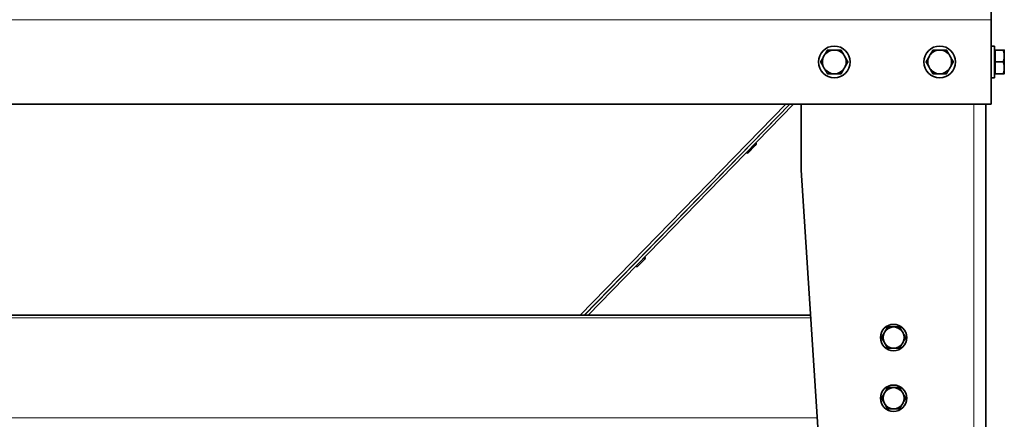
# Model space of a CAD drawing. Units: millimetres. Extents: x -2535 to 5294, y -4044 to 2078.
# Drawn here: x 4263 to 5010, y -1190 to -887 of the extents above; entities that cross this region are included whole.
import ezdxf

# ---------------------------------------------------------------- set-up
doc = ezdxf.new("R2010")
doc.units = ezdxf.units.MM
doc.layers.add('Widoczne (ISO)', color=10, linetype='Continuous', lineweight=35)
doc.layers.add('Widoczne wąskie (ISO)', color=3, linetype='Continuous', lineweight=9)

msp = doc.modelspace()

# ---------------------------------------------------------------- linework, layer by layer
at = {"layer": 'Widoczne (ISO)'}
for p, q in [((4999.9, -880.75), (4999.9, -886.75)), ((4999.9, -886.75), (4999.9, -950.75)), ((4999.9, -906.75), (5002.4, -906.75)), ((5002.4, -906.75), (5002.4, -930.75)), ((5003, -910.43), (5002.4, -910.43)), ((5003, -909.75), (5009.1, -909.75)), ((5003, -918.75), (5003, -909.75)), ((5009.9, -914.25), (5009.9, -909.75)), ((5003, -927.75), (5003, -918.75)), ((5003, -918.75), (5009.1, -918.75)), ((5009.9, -923.25), (5009.9, -914.25)), ((5009.9, -927.75), (5009.9, -923.25)), ((4999.9, -930.75), (5002.4, -930.75)), ((5003, -927.06), (5002.4, -927.06)), ((5003, -927.75), (5009.1, -927.75)), ((4999.9, -950.75), (3705.9, -950.75)), ((4847.16, -950.75), (4691.25, -1110.75)), ((4847.24, -950.75), (4691.33, -1110.75)), ((4850.03, -950.75), (4694.12, -1110.75)), ((4855.9, -1000.75), (4855.9, -950.75)), ((4995.9, -950.75), (4995.9, -1393.75)), ((4814.41, -984.44), (4814.37, -984.4)), ((4820.93, -982.2), (4815.68, -987.58)), ((4817.76, -981.01), (4817.72, -980.97)), ((4818.32, -980.43), (4818.28, -980.39)), ((4820.91, -980.8), (4820.83, -980.72)), ((4821.49, -981.62), (4820.93, -982.2)), ((4821.48, -980.22), (4821.4, -980.14)), ((4814.28, -987.6), (4814.2, -987.52)), ((4855.9, -1000.75), (4881.32, -1393.75)), ((4737.11, -1068.21), (4731.87, -1073.59)), ((4733.94, -1067.02), (4733.9, -1066.98)), ((4737.1, -1066.81), (4737.02, -1066.73)), ((4730.47, -1073.61), (4730.39, -1073.53)), ((4730.59, -1070.45), (4730.55, -1070.41)), ((3842.79, -1110.75), (4863.02, -1110.75))]:
    msp.add_line(p, q, dxfattribs=at)
for centre, radius in [((4880.9, -918.75), 12), ((4960.9, -918.75), 12), ((4925.9, -1127.75), 10), ((4925.9, -1173.75), 10)]:
    msp.add_circle(centre, radius, dxfattribs=at)
for centre, radius, start, end in [((4880.9, -918.75), 9, 90, 150), ((4880.9, -918.75), 9, 30, 90), ((4960.9, -918.75), 9, 90, 150), ((4960.9, -918.75), 9, 30, 90), ((4880.9, -918.75), 9, 150, 210), ((4880.9, -918.75), 9, 330, 30), ((4960.9, -918.75), 9, 150, 210), ((4960.9, -918.75), 9, 330, 30), ((4880.9, -918.75), 9, 210, 270), ((4880.9, -918.75), 9, 270, 330), ((4960.9, -918.75), 9, 210, 270), ((4960.9, -918.75), 9, 270, 330), ((4820.22, -981.51), 0.99, 315.74102, 45.74102), ((4820.78, -980.92), 0.99, 315.74102, 45.74102), ((4814.97, -986.89), 0.99, 225.74102, 315.74102), ((4736.4, -1067.52), 0.99, 315.74102, 45.74102), ((4731.16, -1072.9), 0.99, 225.74102, 315.74102), ((4925.9, -1127.75), 8, 90, 150), ((4925.9, -1127.75), 8, 30, 90), ((4925.9, -1127.75), 8, 150, 210), ((4925.9, -1127.75), 8, 330, 30), ((4925.9, -1127.75), 8, 210, 270), ((4925.9, -1127.75), 8, 270, 330), ((4925.9, -1173.75), 8, 150, 210), ((4925.9, -1173.75), 8, 90, 150), ((4925.9, -1173.75), 8, 30, 90), ((4925.9, -1173.75), 8, 330, 30), ((4925.9, -1173.75), 8, 210, 270), ((4925.9, -1173.75), 8, 270, 330)]:
    msp.add_arc(centre, radius, start, end, dxfattribs=at)
for points in [[(4873.11, -914.25), (4874.31, -912.16), (4875.71, -909.75)], [(4875.71, -909.75), (4878.49, -909.75), (4880.9, -909.75)], [(4880.9, -909.75), (4883.31, -909.75), (4886.1, -909.75)], [(4886.1, -909.75), (4887.49, -912.16), (4888.7, -914.25)], [(4953.11, -914.25), (4954.31, -912.16), (4955.71, -909.75)], [(4955.71, -909.75), (4958.49, -909.75), (4960.9, -909.75)], [(4960.9, -909.75), (4963.31, -909.75), (4966.1, -909.75)], [(4966.1, -909.75), (4967.49, -912.16), (4968.7, -914.25)], [(5009.1, -909.75), (5009.9, -909.75), (5009.9, -909.75)], [(5009.9, -914.25), (5009.9, -912.16), (5009.1, -909.75)], [(4870.51, -918.75), (4871.9, -916.34), (4873.11, -914.25)], [(4873.11, -923.25), (4871.9, -921.16), (4870.51, -918.75)], [(4888.7, -914.25), (4889.9, -916.34), (4891.3, -918.75)], [(4891.3, -918.75), (4889.9, -921.16), (4888.7, -923.25)], [(4950.51, -918.75), (4951.9, -916.34), (4953.11, -914.25)], [(4953.11, -923.25), (4951.9, -921.16), (4950.51, -918.75)], [(4968.7, -914.25), (4969.9, -916.34), (4971.3, -918.75)], [(4971.3, -918.75), (4969.9, -921.16), (4968.7, -923.25)], [(5009.1, -918.75), (5009.9, -916.34), (5009.9, -914.25)], [(5009.9, -923.25), (5009.9, -921.16), (5009.1, -918.75)], [(4875.71, -927.75), (4874.31, -925.34), (4873.11, -923.25)], [(4888.7, -923.25), (4887.49, -925.34), (4886.1, -927.75)], [(4955.71, -927.75), (4954.31, -925.34), (4953.11, -923.25)], [(4968.7, -923.25), (4967.49, -925.34), (4966.1, -927.75)], [(5009.1, -927.75), (5009.9, -925.34), (5009.9, -923.25)], [(4880.9, -927.75), (4878.49, -927.75), (4875.71, -927.75)], [(4886.1, -927.75), (4883.31, -927.75), (4880.9, -927.75)], [(4960.9, -927.75), (4958.49, -927.75), (4955.71, -927.75)], [(4966.1, -927.75), (4963.31, -927.75), (4960.9, -927.75)], [(5009.9, -927.75), (5009.9, -927.75), (5009.1, -927.75)], [(4918.98, -1123.75), (4920.05, -1121.89), (4921.28, -1119.75)], [(4921.28, -1119.75), (4923.76, -1119.75), (4925.9, -1119.75)], [(4925.9, -1119.75), (4928.05, -1119.75), (4930.52, -1119.75)], [(4930.52, -1119.75), (4931.76, -1121.89), (4932.83, -1123.75)], [(4916.67, -1127.75), (4917.9, -1125.61), (4918.98, -1123.75)], [(4918.98, -1131.75), (4917.9, -1129.89), (4916.67, -1127.75)], [(4932.83, -1123.75), (4933.9, -1125.61), (4935.14, -1127.75)], [(4935.14, -1127.75), (4933.9, -1129.89), (4932.83, -1131.75)], [(4921.28, -1135.75), (4920.05, -1133.61), (4918.98, -1131.75)], [(4932.83, -1131.75), (4931.76, -1133.61), (4930.52, -1135.75)], [(4925.9, -1135.75), (4923.76, -1135.75), (4921.28, -1135.75)], [(4930.52, -1135.75), (4928.05, -1135.75), (4925.9, -1135.75)], [(4916.67, -1173.75), (4917.9, -1171.61), (4918.98, -1169.75)], [(4918.98, -1169.75), (4920.05, -1167.89), (4921.28, -1165.75)], [(4921.28, -1165.75), (4923.76, -1165.75), (4925.9, -1165.75)], [(4925.9, -1165.75), (4928.05, -1165.75), (4930.52, -1165.75)], [(4930.52, -1165.75), (4931.76, -1167.89), (4932.83, -1169.75)], [(4932.83, -1169.75), (4933.9, -1171.61), (4935.14, -1173.75)], [(4918.98, -1177.75), (4917.9, -1175.89), (4916.67, -1173.75)], [(4921.28, -1181.75), (4920.05, -1179.61), (4918.98, -1177.75)], [(4932.83, -1177.75), (4931.76, -1179.61), (4930.52, -1181.75)], [(4935.14, -1173.75), (4933.9, -1175.89), (4932.83, -1177.75)], [(4925.9, -1181.75), (4923.76, -1181.75), (4921.28, -1181.75)], [(4930.52, -1181.75), (4928.05, -1181.75), (4925.9, -1181.75)]]:
    msp.add_rational_spline(points, [1, 1.0379548493, 1], degree=2, dxfattribs=at)
at = {"layer": 'Widoczne wąskie (ISO)'}
for p, q in [((4999.9, -886.75), (3705.9, -886.75)), ((4688.15, -1110.75), (4844.07, -950.75)), ((4986.9, -950.75), (4986.9, -1393.75)), ((4814.28, -987.6), (4820.91, -980.8)), ((4820.91, -980.8), (4821.48, -980.22)), ((4730.47, -1073.61), (4737.1, -1066.81)), ((3842.66, -1112.75), (4863.15, -1112.75)), ((3837.74, -1188.75), (4868.06, -1188.75))]:
    msp.add_line(p, q, dxfattribs=at)

doc.saveas('drawing.dxf')
